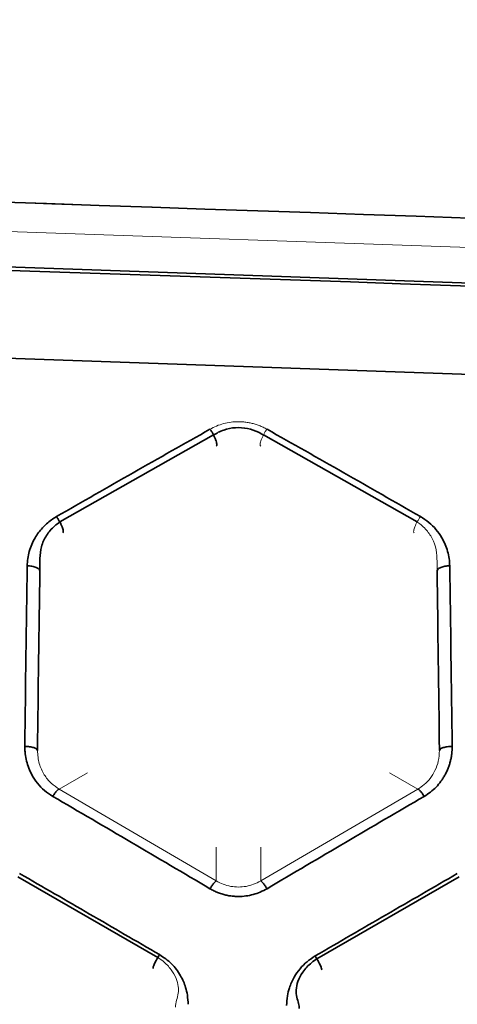
# Model space of a CAD drawing. Units: millimetres. Extents: x -38 to 275, y -45 to 31.
# Drawn here: x 151 to 158, y 0 to 16 of the extents above; entities that cross this region are included whole.
import ezdxf

# ---------------------------------------------------------------- set-up
doc = ezdxf.new("R2010")
doc.units = ezdxf.units.MM
for name, color, linetype, true_color in [('Isometric$38', 7, 'Continuous', 0xffffff), ('ORTHO$35', 7, 'Continuous', 0xffffff), ('ORTHO$37', 7, 'Continuous', 0xffffff), ('Top$33', 7, 'Continuous', 0xffffff)]:
    doc.layers.add(name, color=color, linetype=linetype, true_color=true_color)

msp = doc.modelspace()

# ---------------------------------------------------------------- linework, layer by layer
at = {"layer": 'Isometric$38', "color": 18, "linetype": 'Continuous', "lineweight": 35}
msp.add_line((268.02, 7.802, 44.288), (67.52, 14.813, 44.288), dxfattribs=at)
at = {"layer": 'Isometric$38', "color": 8, "linetype": 'Continuous', "lineweight": 18}
msp.add_line((267.97, 6.363, 44.9), (67.47, 13.375, 44.9), dxfattribs=at)
at = {"layer": 'ORTHO$35', "color": 8, "linetype": 'Continuous', "lineweight": 18}
msp.add_line((67.54, 15.371, 43.005), (268.04, 8.359, 43.005), dxfattribs=at)
at = {"layer": 'ORTHO$35', "color": 18, "linetype": 'Continuous', "lineweight": 35}
msp.add_line((267.97, 6.363, 44.9), (67.47, 13.375, 44.9), dxfattribs=at)
at = {"layer": 'ORTHO$35', "color": 8, "linetype": 'Continuous', "lineweight": 18}
msp.add_open_spline([(268.472, 8.907, 32.273), (260.047, 9.194, 32.405), (247.409, 9.626, 32.609), (232.665, 10.128, 32.861), (226.346, 10.343, 32.972), (222.133, 10.487, 33.047), (220.027, 10.558, 33.084), (201.071, 11.203, 33.423), (150.52, 12.924, 34.327), (99.97, 14.644, 35.23), (66.269, 15.791, 35.832)], degree=3, knots=[0, 0, 0, 0, 0.125, 0.1875, 0.21875, 0.21875, 0.25, 0.25, 0.5, 1, 1, 1, 1], dxfattribs=at)
at = {"layer": 'ORTHO$35', "color": 18, "linetype": 'Continuous', "lineweight": 35}
msp.add_open_spline([(66.269, 14.722, 33.956), (99.959, 13.576, 33.354), (150.493, 11.856, 32.451), (201.553, 10.118, 31.538), (219.188, 9.518, 31.223), (220.109, 9.487, 31.206), (220.504, 9.474, 31.199), (220.701, 9.467, 31.196), (220.767, 9.464, 31.195), (220.898, 9.46, 31.192), (222.017, 9.419, 31.171), (225.241, 9.303, 31.11), (232.61, 9.037, 30.973), (247.348, 8.504, 30.706), (259.98, 8.047, 30.489), (268.402, 7.742, 30.35)], degree=3, knots=[0, 0, 0, 0, 0.5, 0.75, 0.757813, 0.761719, 0.763672, 0.763672, 0.764648, 0.764648, 0.765625, 0.78125, 0.8125, 0.875, 1, 1, 1, 1], dxfattribs=at)
at = {"layer": 'ORTHO$37', "color": 8, "linetype": 'Continuous', "lineweight": 18}
for p, q in [((67.54, 15.371, 43.005), (268.04, 8.359, 43.005)), ((151.69, 3.663, 28.934), (152.136, 3.921, 41.707)), ((154.167, 2.216, 28.515), (151.689, 3.664, 28.929)), ((157.347, 3.664, 28.929), (154.868, 2.216, 28.515)), ((154.868, 2.216, 28.52), (154.868, 2.748, 41.707))]:
    msp.add_line(p, q, dxfattribs=at)
at = {"layer": 'ORTHO$37', "color": 18, "linetype": 'Continuous', "lineweight": 35}
for p, q in [((267.97, 6.363, 44.9), (67.47, 13.375, 44.9)), ((154.124, 9.247, 31.108), (151.703, 7.876, 30.433)), ((157.333, 7.876, 30.433), (154.912, 9.247, 31.108)), ((153.246, 1.009, 28.07), (151.038, 2.281, 28.389)), ((157.999, 2.281, 28.388), (155.756, 0.989, 28.065))]:
    msp.add_line(p, q, dxfattribs=at)
at = {"layer": 'ORTHO$37', "color": 8, "linetype": 'Continuous', "lineweight": 13}
for p, q in [((156.9, 3.921, 41.707), (157.346, 3.663, 28.934)), ((154.168, 2.748, 41.707), (154.168, 2.216, 28.52))]:
    msp.add_line(p, q, dxfattribs=at)
at = {"layer": 'ORTHO$37', "color": 18, "linetype": 'Continuous', "lineweight": 35, "extrusion": (0.999391, 5.28802e-18, -0.034899)}
msp.add_arc((-6.811, 67.442, 150.238), 34.803, 288.5742, 293.5673, dxfattribs=at)
at = {"layer": 'ORTHO$37', "color": 18, "linetype": 'Continuous', "lineweight": 35, "extrusion": (-0.999391, 5.28802e-18, -0.034899)}
msp.add_arc((6.811, 56.656, -158.609), 34.803, 246.4327, 251.4258, dxfattribs=at)
at = {"layer": 'ORTHO$37', "color": 8, "linetype": 'Continuous', "lineweight": 18}
for points, knots in [([(268.472, 8.907, 32.273), (260.047, 9.194, 32.405), (247.409, 9.626, 32.609), (232.665, 10.128, 32.861), (226.346, 10.343, 32.972), (222.133, 10.487, 33.047), (220.027, 10.558, 33.084), (201.071, 11.203, 33.423), (150.52, 12.924, 34.327), (99.97, 14.644, 35.23), (66.269, 15.791, 35.832)], [0, 0, 0, 0, 0.125, 0.1875, 0.21875, 0.21875, 0.25, 0.25, 0.5, 1, 1, 1, 1]), ([(66.269, 14.722, 33.956), (99.959, 13.576, 33.354), (150.493, 11.856, 32.451), (201.553, 10.118, 31.538), (219.188, 9.518, 31.223), (220.109, 9.487, 31.206), (220.504, 9.474, 31.199), (220.701, 9.467, 31.196), (220.767, 9.464, 31.195), (220.898, 9.46, 31.192), (222.017, 9.419, 31.171), (225.241, 9.303, 31.11), (232.61, 9.037, 30.973), (247.348, 8.504, 30.706), (259.98, 8.047, 30.489), (268.402, 7.742, 30.35)], [0, 0, 0, 0, 0.5, 0.75, 0.757813, 0.761719, 0.763672, 0.763672, 0.764648, 0.764648, 0.765625, 0.78125, 0.8125, 0.875, 1, 1, 1, 1]), ([(154.968, 9.337, 31.128), (154.948, 9.348, 31.134), (154.908, 9.369, 31.145), (154.847, 9.396, 31.159), (154.783, 9.418, 31.17), (154.719, 9.435, 31.179), (154.653, 9.447, 31.185), (154.585, 9.454, 31.189), (154.501, 9.457, 31.191), (154.399, 9.451, 31.187), (154.283, 9.428, 31.175), (154.171, 9.391, 31.156), (154.103, 9.355, 31.138), (154.068, 9.337, 31.128)], [0, 0, 0, 0, 0.073447, 0.1455, 0.216621, 0.287293, 0.358005, 0.429249, 0.501504, 0.624516, 0.750919, 0.87406, 1, 1, 1, 1]), ([(151.69, 3.663, 28.934), (151.647, 3.693, 28.946), (151.554, 3.756, 28.971), (151.446, 3.894, 29.028), (151.363, 4.071, 29.1), (151.354, 4.204, 29.157), (151.349, 4.274, 29.187)], [0, 0, 0, 0, 0.206516, 0.441329, 0.705566, 1, 1, 1, 1]), ([(157.687, 4.274, 29.187), (157.684, 4.218, 29.163), (157.678, 4.109, 29.116), (157.623, 3.958, 29.055), (157.546, 3.834, 29.003), (157.453, 3.734, 28.962), (157.38, 3.686, 28.943), (157.346, 3.663, 28.934)], [0, 0, 0, 0, 0.238024, 0.456612, 0.656122, 0.837036, 1, 1, 1, 1]), ([(154.868, 2.216, 28.52), (154.832, 2.197, 28.514), (154.759, 2.16, 28.501), (154.64, 2.128, 28.49), (154.518, 2.117, 28.487), (154.396, 2.128, 28.49), (154.276, 2.16, 28.501), (154.204, 2.197, 28.514), (154.168, 2.216, 28.52)], [0, 0, 0, 0, 0.167849, 0.334281, 0.5, 0.665719, 0.832151, 1, 1, 1, 1])]:
    msp.add_open_spline(points, degree=3, knots=knots, dxfattribs=at)
at = {"layer": 'ORTHO$37', "color": 18, "linetype": 'Continuous', "lineweight": 35}
for points in [[(154.068, 9.337, 31.128), (153.262, 8.883, 30.892), (152.456, 8.424, 30.666), (151.649, 7.96, 30.45)], [(157.387, 7.96, 30.45), (156.58, 8.424, 30.666), (155.774, 8.883, 30.892), (154.968, 9.337, 31.128)], [(151.187, 7.184, 30.1), (151.173, 6.252, 29.694), (151.161, 5.302, 29.328), (151.149, 4.338, 29.005)], [(157.887, 4.338, 29.005), (157.875, 5.302, 29.328), (157.863, 6.252, 29.694), (157.849, 7.184, 30.1)], [(151.59, 3.55, 28.75), (152.416, 3.069, 28.601), (153.242, 2.583, 28.462), (154.068, 2.094, 28.334)], [(154.968, 2.094, 28.334), (155.794, 2.583, 28.462), (156.62, 3.069, 28.601), (157.446, 3.55, 28.75)]]:
    msp.add_open_spline(points, degree=3, dxfattribs=at)
for points, knots in [([(154.068, 9.34, 31.123), (154.077, 9.327, 31.117), (154.086, 9.314, 31.112), (154.103, 9.286, 31.106), (154.111, 9.272, 31.105), (154.127, 9.243, 31.108), (154.134, 9.228, 31.111), (154.147, 9.199, 31.121), (154.153, 9.185, 31.128), (154.163, 9.159, 31.145), (154.167, 9.146, 31.156), (154.173, 9.124, 31.179), (154.175, 9.114, 31.192), (154.177, 9.096, 31.22), (154.177, 9.089, 31.235), (154.174, 9.078, 31.266), (154.172, 9.074, 31.283), (154.168, 9.072, 31.299)], [0, 0, 0, 0, 0.125, 0.125, 0.25, 0.25, 0.375, 0.375, 0.5, 0.5, 0.625, 0.625, 0.75, 0.75, 0.875, 0.875, 1, 1, 1, 1]), ([(154.915, 9.241, 31.112), (154.889, 9.259, 31.12), (154.811, 9.306, 31.141), (154.661, 9.357, 31.164), (154.471, 9.37, 31.17), (154.282, 9.333, 31.153), (154.172, 9.277, 31.128), (154.121, 9.241, 31.112)], [0, 0, 0, 0, 0.114122, 0.33232, 0.55439, 0.778004, 1, 1, 1, 1]), ([(151.649, 7.96, 30.45), (151.622, 7.943, 30.442), (151.566, 7.91, 30.427), (151.492, 7.849, 30.399), (151.424, 7.782, 30.368), (151.363, 7.707, 30.334), (151.306, 7.621, 30.295), (151.256, 7.522, 30.25), (151.218, 7.412, 30.201), (151.193, 7.299, 30.151), (151.189, 7.222, 30.117), (151.187, 7.184, 30.1)], [0, 0, 0, 0, 0.0989, 0.197301, 0.29633, 0.397092, 0.500636, 0.624097, 0.751073, 0.875176, 1, 1, 1, 1]), ([(151.649, 7.96, 30.45), (151.658, 7.948, 30.445), (151.666, 7.935, 30.441), (151.683, 7.908, 30.437), (151.691, 7.894, 30.437), (151.706, 7.867, 30.44), (151.713, 7.853, 30.444), (151.726, 7.826, 30.454), (151.732, 7.813, 30.461), (151.741, 7.788, 30.478), (151.745, 7.776, 30.488), (151.751, 7.755, 30.511), (151.754, 7.745, 30.523), (151.756, 7.728, 30.55), (151.756, 7.721, 30.564), (151.754, 7.71, 30.594), (151.752, 7.706, 30.609), (151.749, 7.703, 30.624)], [0, 0, 0, 0, 0.125, 0.125, 0.25, 0.25, 0.375, 0.375, 0.5, 0.5, 0.625, 0.625, 0.75, 0.75, 0.875, 0.875, 1, 1, 1, 1]), ([(157.849, 7.184, 30.1), (157.847, 7.222, 30.117), (157.843, 7.299, 30.151), (157.818, 7.413, 30.201), (157.78, 7.522, 30.25), (157.721, 7.64, 30.303), (157.637, 7.759, 30.357), (157.524, 7.873, 30.41), (157.432, 7.931, 30.437), (157.387, 7.96, 30.45)], [0, 0, 0, 0, 0.125708, 0.250198, 0.374112, 0.50025, 0.669697, 0.83455, 1, 1, 1, 1]), ([(151.706, 7.879, 30.441), (151.676, 7.859, 30.432), (151.594, 7.796, 30.407), (151.484, 7.669, 30.358), (151.404, 7.492, 30.301), (151.385, 7.294, 30.268), (151.383, 7.164, 30.274), (151.388, 7.096, 30.283)], [0, 0, 0, 0, 0.122493, 0.349566, 0.568015, 0.777251, 1, 1, 1, 1]), ([(151.187, 7.184, 30.1), (151.213, 7.183, 30.1), (151.239, 7.181, 30.105), (151.286, 7.173, 30.122), (151.308, 7.167, 30.135), (151.345, 7.152, 30.167), (151.36, 7.143, 30.187), (151.381, 7.124, 30.23), (151.386, 7.114, 30.253), (151.387, 7.104, 30.277)], [0, 0, 0, 0, 0.25, 0.25, 0.5, 0.5, 0.75, 0.75, 1, 1, 1, 1]), ([(157.649, 7.104, 30.277), (157.65, 7.114, 30.253), (157.655, 7.124, 30.23), (157.676, 7.143, 30.187), (157.691, 7.152, 30.167), (157.728, 7.167, 30.135), (157.75, 7.173, 30.122), (157.797, 7.181, 30.105), (157.823, 7.183, 30.1), (157.849, 7.184, 30.1)], [0, 0, 0, 0, 0.25, 0.25, 0.5, 0.5, 0.75, 0.75, 1, 1, 1, 1]), ([(151.149, 4.338, 29.005), (151.149, 4.338, 29.004), (151.149, 4.337, 29.004), (151.149, 4.338, 29.005), (151.149, 4.338, 29.005), (151.149, 4.338, 29.005), (151.149, 4.338, 29.004), (151.149, 4.337, 29.004), (151.149, 4.336, 29.004), (151.149, 4.334, 29.003), (151.149, 4.33, 29.002), (151.149, 4.321, 28.999), (151.149, 4.304, 28.993), (151.151, 4.27, 28.982), (151.156, 4.202, 28.959), (151.174, 4.107, 28.928), (151.209, 3.995, 28.891), (151.265, 3.876, 28.853), (151.345, 3.754, 28.814), (151.456, 3.638, 28.778), (151.545, 3.579, 28.759), (151.59, 3.55, 28.75)], [0, 0, 0, 0, 0.000904, 0.001746, 0.001807, 0.00193, 0.002176, 0.002667, 0.00365, 0.005615, 0.009545, 0.017404, 0.033115, 0.064528, 0.127336, 0.251728, 0.375356, 0.500958, 0.669325, 0.833823, 1, 1, 1, 1]), ([(151.149, 4.338, 29.004), (151.175, 4.338, 29.004), (151.201, 4.336, 29.009), (151.249, 4.329, 29.026), (151.271, 4.324, 29.04), (151.308, 4.312, 29.074), (151.323, 4.305, 29.094), (151.344, 4.29, 29.139), (151.349, 4.282, 29.163), (151.35, 4.274, 29.187)], [0, 0, 0, 0, 0.25, 0.25, 0.5, 0.5, 0.75, 0.75, 1, 1, 1, 1]), ([(157.446, 3.55, 28.75), (157.516, 3.591, 28.763), (157.578, 3.64, 28.778), (157.661, 3.725, 28.805), (157.699, 3.77, 28.819), (157.733, 3.82, 28.835), (157.755, 3.854, 28.846), (157.766, 3.873, 28.852), (157.794, 3.924, 28.868), (157.818, 3.976, 28.885), (157.838, 4.032, 28.903), (157.85, 4.069, 28.916), (157.856, 4.091, 28.923), (157.865, 4.126, 28.934), (157.87, 4.153, 28.943), (157.876, 4.187, 28.954), (157.878, 4.202, 28.959), (157.879, 4.212, 28.963), (157.88, 4.219, 28.965), (157.882, 4.229, 28.968), (157.883, 4.241, 28.972), (157.884, 4.259, 28.978), (157.885, 4.268, 28.981), (157.885, 4.274, 28.983), (157.885, 4.278, 28.985), (157.886, 4.283, 28.986), (157.886, 4.288, 28.988), (157.886, 4.296, 28.991), (157.886, 4.302, 28.993), (157.886, 4.307, 28.994), (157.887, 4.313, 28.996), (157.887, 4.321, 28.999), (157.887, 4.324, 29), (157.887, 4.326, 29.001), (157.887, 4.327, 29.001), (157.887, 4.328, 29.001), (157.887, 4.328, 29.001), (157.887, 4.328, 29.001), (157.887, 4.329, 29.001), (157.887, 4.328, 29.001), (157.887, 4.329, 29.002), (157.887, 4.327, 29.001), (157.887, 4.33, 29.002), (157.887, 4.327, 29.001), (157.887, 4.332, 29.002), (157.887, 4.329, 29.002), (157.887, 4.329, 29.002), (157.887, 4.328, 29.001), (157.887, 4.331, 29.002), (157.887, 4.329, 29.002), (157.887, 4.329, 29.002), (157.887, 4.331, 29.002), (157.887, 4.329, 29.001), (157.887, 4.33, 29.002), (157.887, 4.33, 29.002), (157.887, 4.331, 29.002), (157.887, 4.33, 29.002), (157.887, 4.329, 29.002), (157.887, 4.332, 29.002), (157.887, 4.33, 29.002), (157.887, 4.33, 29.002), (157.887, 4.331, 29.002), (157.887, 4.33, 29.002), (157.887, 4.331, 29.002), (157.887, 4.329, 29.002), (157.887, 4.333, 29.003), (157.887, 4.331, 29.002), (157.887, 4.332, 29.003), (157.887, 4.331, 29.002), (157.887, 4.332, 29.003), (157.887, 4.332, 29.002), (157.887, 4.33, 29.002), (157.887, 4.333, 29.003), (157.887, 4.332, 29.003), (157.887, 4.331, 29.002), (157.887, 4.332, 29.003), (157.887, 4.332, 29.003), (157.887, 4.333, 29.003), (157.887, 4.331, 29.002), (157.887, 4.333, 29.003), (157.887, 4.332, 29.003), (157.887, 4.331, 29.002), (157.887, 4.333, 29.003), (157.887, 4.333, 29.003), (157.887, 4.331, 29.002), (157.887, 4.333, 29.003), (157.887, 4.333, 29.003), (157.887, 4.335, 29.003), (157.887, 4.332, 29.003), (157.887, 4.333, 29.003), (157.887, 4.333, 29.003), (157.887, 4.332, 29.003), (157.887, 4.335, 29.004), (157.887, 4.333, 29.003), (157.887, 4.334, 29.003), (157.887, 4.332, 29.003), (157.887, 4.334, 29.003), (157.887, 4.335, 29.003), (157.887, 4.332, 29.003), (157.887, 4.334, 29.003), (157.887, 4.334, 29.003), (157.887, 4.333, 29.003), (157.887, 4.335, 29.004), (157.887, 4.334, 29.003), (157.887, 4.336, 29.004), (157.887, 4.332, 29.002), (157.887, 4.335, 29.004), (157.887, 4.334, 29.003), (157.887, 4.336, 29.004), (157.887, 4.334, 29.003), (157.887, 4.335, 29.004), (157.887, 4.336, 29.004), (157.887, 4.333, 29.003), (157.887, 4.335, 29.003), (157.887, 4.336, 29.004), (157.887, 4.334, 29.003), (157.887, 4.336, 29.004), (157.887, 4.334, 29.003), (157.887, 4.336, 29.004), (157.887, 4.335, 29.004), (157.887, 4.335, 29.004), (157.887, 4.337, 29.004), (157.887, 4.335, 29.004), (157.887, 4.336, 29.004), (157.887, 4.336, 29.004), (157.887, 4.335, 29.004), (157.887, 4.337, 29.004), (157.887, 4.335, 29.004), (157.887, 4.336, 29.004), (157.887, 4.334, 29.003), (157.887, 4.337, 29.004), (157.887, 4.336, 29.004), (157.887, 4.336, 29.004), (157.887, 4.337, 29.004), (157.887, 4.334, 29.003), (157.887, 4.339, 29.005), (157.887, 4.335, 29.004), (157.887, 4.337, 29.004), (157.887, 4.336, 29.004), (157.887, 4.337, 29.004), (157.887, 4.337, 29.004), (157.887, 4.336, 29.004), (157.887, 4.338, 29.005), (157.887, 4.335, 29.004), (157.887, 4.339, 29.005), (157.887, 4.335, 29.004), (157.887, 4.338, 29.005), (157.887, 4.336, 29.004), (157.887, 4.337, 29.004), (157.887, 4.337, 29.004), (157.887, 4.337, 29.004), (157.887, 4.338, 29.005), (157.887, 4.335, 29.004), (157.887, 4.34, 29.005), (157.887, 4.337, 29.004), (157.887, 4.338, 29.005), (157.887, 4.338, 29.005), (157.887, 4.338, 29.005), (157.887, 4.339, 29.005), (157.887, 4.337, 29.004), (157.887, 4.339, 29.005), (157.887, 4.336, 29.004), (157.887, 4.338, 29.005)], [0, 0, 0, 0, 0.25, 0.25, 0.375, 0.4375, 0.4375, 0.5, 0.5, 0.625, 0.6875, 0.6875, 0.75, 0.75, 0.8125, 0.84375, 0.859375, 0.859375, 0.875, 0.875, 0.90625, 0.921875, 0.929688, 0.929688, 0.9375, 0.9375, 0.953125, 0.960938, 0.960938, 0.96875, 0.96875, 0.984375, 0.984375, 0.988281, 0.988281, 0.989258, 0.989258, 0.989746, 0.989746, 0.98999, 0.98999, 0.990234, 0.990234, 0.990479, 0.990479, 0.990723, 0.990723, 0.990967, 0.990967, 0.991089, 0.991089, 0.991211, 0.991211, 0.991455, 0.991455, 0.991577, 0.991577, 0.991699, 0.991699, 0.991821, 0.991821, 0.991943, 0.991943, 0.992188, 0.992188, 0.992676, 0.992676, 0.99292, 0.99292, 0.993042, 0.993042, 0.993164, 0.993164, 0.993286, 0.993286, 0.993408, 0.993408, 0.993652, 0.993652, 0.993774, 0.993774, 0.993896, 0.993896, 0.994019, 0.994019, 0.994141, 0.994141, 0.994385, 0.994385, 0.994507, 0.994507, 0.994629, 0.994629, 0.994873, 0.994873, 0.994995, 0.994995, 0.995117, 0.995117, 0.995239, 0.995239, 0.995361, 0.995361, 0.995605, 0.995605, 0.996094, 0.996094, 0.996338, 0.996338, 0.99646, 0.99646, 0.996582, 0.996582, 0.996704, 0.996704, 0.996826, 0.996826, 0.99707, 0.99707, 0.997192, 0.997192, 0.997314, 0.997314, 0.997375, 0.997375, 0.997437, 0.997437, 0.997559, 0.997559, 0.997803, 0.997803, 0.997925, 0.997925, 0.998047, 0.998047, 0.998291, 0.998291, 0.998413, 0.998413, 0.998535, 0.998535, 0.998657, 0.998657, 0.998779, 0.998779, 0.998901, 0.998901, 0.999023, 0.999023, 0.999146, 0.999146, 0.999268, 0.999268, 0.999512, 0.999512, 0.999634, 0.999634, 0.999756, 0.999756, 0.999878, 0.999878, 1, 1, 1, 1]), ([(157.686, 4.274, 29.187), (157.687, 4.282, 29.163), (157.692, 4.29, 29.139), (157.713, 4.305, 29.094), (157.728, 4.312, 29.074), (157.765, 4.324, 29.04), (157.787, 4.329, 29.026), (157.835, 4.336, 29.009), (157.861, 4.338, 29.004), (157.887, 4.338, 29.004)], [0, 0, 0, 0, 0.25, 0.25, 0.5, 0.5, 0.75, 0.75, 1, 1, 1, 1]), ([(151.59, 3.551, 28.745), (151.602, 3.569, 28.751), (151.613, 3.585, 28.76), (151.634, 3.614, 28.784), (151.644, 3.627, 28.798), (151.662, 3.647, 28.832), (151.67, 3.654, 28.851), (151.682, 3.663, 28.892), (151.687, 3.665, 28.913), (151.69, 3.663, 28.934)], [0, 0, 0, 0, 0.25, 0.25, 0.5, 0.5, 0.75, 0.75, 1, 1, 1, 1]), ([(157.346, 3.663, 28.934), (157.349, 3.665, 28.913), (157.353, 3.663, 28.892), (157.366, 3.654, 28.851), (157.374, 3.647, 28.832), (157.392, 3.627, 28.798), (157.402, 3.614, 28.784), (157.423, 3.585, 28.76), (157.434, 3.569, 28.751), (157.446, 3.551, 28.745)], [0, 0, 0, 0, 0.25, 0.25, 0.5, 0.5, 0.75, 0.75, 1, 1, 1, 1]), ([(153.273, 1.055, 28.077), (153.089, 1.161, 28.102), (152.906, 1.268, 28.127), (152.538, 1.481, 28.178), (152.355, 1.588, 28.205), (151.803, 1.908, 28.285), (151.436, 2.12, 28.34), (151.068, 2.332, 28.397)], [0, 0, 0, 0, 0.25, 0.25, 0.5, 0.5, 1, 1, 1, 1]), ([(157.968, 2.332, 28.397), (157.595, 2.117, 28.339), (157.222, 1.901, 28.283), (156.662, 1.576, 28.202), (156.475, 1.468, 28.175), (156.102, 1.251, 28.123), (155.915, 1.143, 28.098), (155.728, 1.034, 28.073)], [0, 0, 0, 0, 0.5, 0.5, 0.75, 0.75, 1, 1, 1, 1]), ([(154.068, 2.094, 28.334), (154.08, 2.112, 28.338), (154.091, 2.129, 28.347), (154.112, 2.16, 28.37), (154.122, 2.173, 28.384), (154.14, 2.195, 28.417), (154.148, 2.203, 28.436), (154.16, 2.214, 28.477), (154.165, 2.217, 28.498), (154.168, 2.216, 28.52)], [0, 0, 0, 0, 0.25, 0.25, 0.5, 0.5, 0.75, 0.75, 1, 1, 1, 1]), ([(154.868, 2.216, 28.52), (154.871, 2.217, 28.498), (154.875, 2.214, 28.477), (154.888, 2.203, 28.436), (154.896, 2.195, 28.417), (154.914, 2.173, 28.384), (154.924, 2.16, 28.37), (154.945, 2.129, 28.347), (154.956, 2.112, 28.338), (154.968, 2.094, 28.334)], [0, 0, 0, 0, 0.25, 0.25, 0.5, 0.5, 0.75, 0.75, 1, 1, 1, 1]), ([(154.068, 2.094, 28.334), (154.088, 2.083, 28.331), (154.128, 2.061, 28.325), (154.189, 2.033, 28.318), (154.253, 2.011, 28.312), (154.317, 1.993, 28.307), (154.383, 1.981, 28.304), (154.451, 1.973, 28.302), (154.535, 1.97, 28.301), (154.637, 1.977, 28.303), (154.752, 2, 28.309), (154.864, 2.038, 28.319), (154.933, 2.075, 28.329), (154.968, 2.094, 28.334)], [0, 0, 0, 0, 0.072767, 0.144428, 0.215413, 0.286166, 0.357135, 0.428765, 0.501486, 0.624695, 0.750961, 0.874491, 1, 1, 1, 1]), ([(153.273, 1.056, 28.074), (153.258, 1.032, 28.068), (153.244, 1.006, 28.068), (153.217, 0.957, 28.082), (153.205, 0.933, 28.094), (153.186, 0.892, 28.129), (153.179, 0.875, 28.152), (153.171, 0.849, 28.202), (153.17, 0.84, 28.23), (153.172, 0.837, 28.259)], [0, 0, 0, 0, 0.25, 0.25, 0.5, 0.5, 0.75, 0.75, 1, 1, 1, 1]), ([(153.725, 0.272, 27.906), (153.722, 0.32, 27.916), (153.716, 0.409, 27.935), (153.682, 0.563, 27.968), (153.606, 0.735, 28.005), (153.471, 0.92, 28.047), (153.339, 1.01, 28.067), (153.273, 1.055, 28.077)], [0, 0, 0, 0, 0.153494, 0.286258, 0.500636, 0.750512, 1, 1, 1, 1]), ([(155.728, 1.034, 28.073), (155.684, 1.006, 28.066), (155.595, 0.948, 28.053), (155.484, 0.834, 28.027), (155.388, 0.696, 27.997), (155.322, 0.549, 27.965), (155.286, 0.396, 27.932), (155.28, 0.302, 27.913), (155.277, 0.251, 27.902)], [0, 0, 0, 0, 0.16609, 0.331057, 0.500046, 0.699404, 0.838032, 1, 1, 1, 1]), ([(155.761, 0.991, 28.069), (155.729, 0.972, 28.065), (155.644, 0.912, 28.052), (155.532, 0.794, 28.028), (155.452, 0.643, 28.002), (155.423, 0.506, 27.986), (155.434, 0.383, 27.991), (155.469, 0.285, 28.037), (155.475, 0.229, 28.082), (155.476, 0.204, 28.109)], [0, 0, 0, 0, 0.116127, 0.331908, 0.508558, 0.653974, 0.770417, 0.887554, 1, 1, 1, 1]), ([(155.728, 1.034, 28.072), (155.743, 1.01, 28.066), (155.758, 0.983, 28.066), (155.786, 0.933, 28.08), (155.798, 0.908, 28.093), (155.817, 0.866, 28.13), (155.824, 0.849, 28.154), (155.832, 0.824, 28.207), (155.832, 0.816, 28.237), (155.829, 0.814, 28.266)], [0, 0, 0, 0, 0.25, 0.25, 0.5, 0.5, 0.75, 0.75, 1, 1, 1, 1])]:
    msp.add_open_spline(points, degree=3, knots=knots, dxfattribs=at)
at = {"layer": 'ORTHO$37', "color": 8, "linetype": 'Continuous', "lineweight": 13}
for points, knots in [([(154.868, 9.072, 31.299), (154.864, 9.074, 31.283), (154.862, 9.078, 31.266), (154.859, 9.089, 31.235), (154.859, 9.096, 31.22), (154.861, 9.114, 31.192), (154.863, 9.124, 31.179), (154.869, 9.146, 31.156), (154.873, 9.159, 31.145), (154.883, 9.185, 31.128), (154.889, 9.199, 31.121), (154.902, 9.228, 31.111), (154.909, 9.243, 31.108), (154.925, 9.272, 31.105), (154.933, 9.286, 31.106), (154.95, 9.314, 31.112), (154.959, 9.327, 31.117), (154.968, 9.34, 31.123)], [0, 0, 0, 0, 0.125, 0.125, 0.25, 0.25, 0.375, 0.375, 0.5, 0.5, 0.625, 0.625, 0.75, 0.75, 0.875, 0.875, 1, 1, 1, 1]), ([(157.287, 7.703, 30.624), (157.284, 7.706, 30.609), (157.282, 7.71, 30.594), (157.28, 7.721, 30.564), (157.28, 7.728, 30.55), (157.282, 7.745, 30.523), (157.284, 7.755, 30.511), (157.291, 7.776, 30.488), (157.295, 7.788, 30.478), (157.304, 7.813, 30.461), (157.31, 7.826, 30.454), (157.323, 7.853, 30.444), (157.33, 7.867, 30.44), (157.345, 7.894, 30.437), (157.353, 7.908, 30.437), (157.37, 7.935, 30.441), (157.378, 7.948, 30.445), (157.387, 7.96, 30.45)], [0, 0, 0, 0, 0.125, 0.125, 0.25, 0.25, 0.375, 0.375, 0.5, 0.5, 0.625, 0.625, 0.75, 0.75, 0.875, 0.875, 1, 1, 1, 1]), ([(157.648, 7.096, 30.283), (157.649, 7.133, 30.278), (157.648, 7.231, 30.271), (157.649, 7.396, 30.279), (157.6, 7.577, 30.327), (157.502, 7.735, 30.383), (157.401, 7.829, 30.42), (157.34, 7.872, 30.438), (157.33, 7.879, 30.441)], [0, 0, 0, 0, 0.123661, 0.324996, 0.537206, 0.745278, 0.959624, 1, 1, 1, 1]), ([(153.523, 0.224, 28.112), (153.528, 0.259, 28.074), (153.537, 0.327, 28.023), (153.573, 0.443, 27.991), (153.571, 0.562, 27.994), (153.536, 0.689, 28.011), (153.457, 0.828, 28.035), (153.351, 0.938, 28.058), (153.271, 0.994, 28.07), (153.24, 1.013, 28.075)], [0, 0, 0, 0, 0.151681, 0.273593, 0.381933, 0.519548, 0.688989, 0.884776, 1, 1, 1, 1])]:
    msp.add_open_spline(points, degree=3, knots=knots, dxfattribs=at)
at = {"layer": 'Top$33', "color": 8, "linetype": 'Continuous', "lineweight": 18}
for p, q in [((67.54, 15.371, 43.005), (268.04, 8.359, 43.005)), ((267.97, 6.363, 44.9), (67.47, 13.375, 44.9))]:
    msp.add_line(p, q, dxfattribs=at)
msp.add_open_spline([(268.472, 8.907, 32.273), (260.047, 9.194, 32.405), (247.409, 9.626, 32.609), (232.665, 10.128, 32.861), (226.346, 10.343, 32.972), (222.133, 10.487, 33.047), (220.027, 10.558, 33.084), (201.071, 11.203, 33.423), (150.52, 12.924, 34.327), (99.97, 14.644, 35.23), (66.269, 15.791, 35.832)], degree=3, knots=[0, 0, 0, 0, 0.125, 0.1875, 0.21875, 0.21875, 0.25, 0.25, 0.5, 1, 1, 1, 1], dxfattribs=at)
at = {"layer": 'Top$33', "color": 18, "linetype": 'Continuous', "lineweight": 35}
msp.add_open_spline([(268.471, 8.908, 32.196), (266.01, 8.992, 32.234), (250.749, 9.514, 32.467), (220.92, 10.53, 32.969), (175.777, 12.068, 33.754), (123.638, 13.841, 34.7), (86.066, 15.12, 35.371), (66.27, 15.794, 35.726)], degree=3, knots=[0, 0, 0, 0, 0.036507, 0.226426, 0.442552, 0.706285, 1, 1, 1, 1], dxfattribs=at)

doc.saveas('drawing.dxf')
